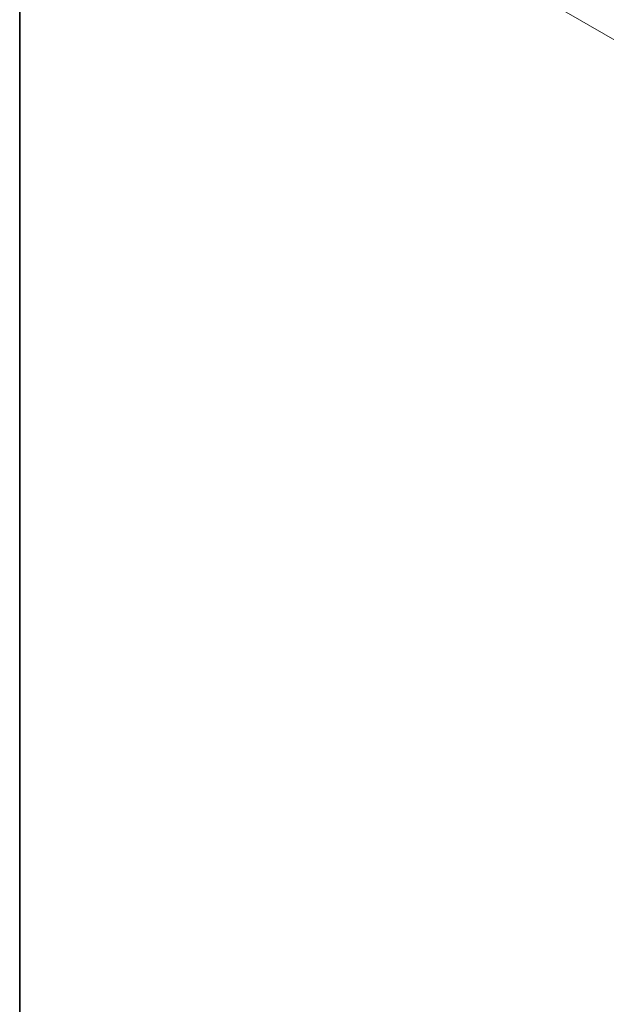
# Model space of a CAD drawing. Units: millimetres. Extents: x 29 to 3979, y 16 to 718.
# Drawn here: x 29 to 101, y 216 to 337 of the extents above; entities that cross this region are included whole.
import ezdxf

# ---------------------------------------------------------------- set-up
doc = ezdxf.new("R2010")
doc.units = ezdxf.units.MM
doc.header["$LTSCALE"] = 2
doc.layers.get('Defpoints').update_dxf_attribs({"lineweight": 25})
doc.layers.add('Border (ISO)', color=7, linetype='Continuous', lineweight=35)
doc.layers.add('Dimension (ISO)', color=7, linetype='Continuous', lineweight=18)
doc.styles.add('Note Text (TK)', font='txt')
doc.dimstyles.new('Default - Method 1b (TK)', dxfattribs={"dimscale": 2, "dimtxt": 2.5, "dimasz": 2.5, "dimexe": 1, "dimexo": 1.5, "dimgap": 1, "dimtad": 1, "dimtoh": 1, "dimrnd": 1e-08, "dimdsep": 46, "dimtxsty": 'Note Text (TK)', "dimcen": 0.09, "dimdle": 5, "dimclrd": 100, "dimclre": 100, "dimclrt": 7, "dimadec": 1, "dimazin": 1, "dimtfac": 1, "dimtmove": 0, "dimatfit": 3, "dimfxl": 1, "dimtolj": 1, "dimlwd": -1, "dimlwe": -1, "dimarcsym": 0})

# ---------------------------------------------------------------- blocks, each defined once
blk = doc.blocks.new('図面枠 tk図枠')
at = {"layer": 'Border (ISO)'}
blk.add_line((14.5, 289), (14.5, 8), dxfattribs=at)
blk = doc.blocks.new('*D5')
at = {"layer": 'Defpoints', "color": 0}
for p in [(220.69, 387.5), (89.91, 342.08), (117.58, 326.11)]:
    blk.add_point(p, dxfattribs=at)
at = {"layer": 'Dimension (ISO)', "color": 100}
for p, q in [((217.69, 389.24), (192.64, 403.7)), ((190.31, 400.05), (94.24, 344.58)), ((114.58, 327.84), (87.91, 343.24))]:
    blk.add_line(p, q, dxfattribs=at)
for points in [[(189.89, 400.77), (190.73, 399.32), (194.64, 402.55)], [(93.83, 345.3), (94.66, 343.86), (89.91, 342.08)]]:
    blk.add_solid(points, dxfattribs=at)
at = {"layer": 'Dimension (ISO)', "color": 7, "insert": (135.64, 373.67), "char_height": 5, "attachment_point": 4, "rotation": 30, "style": 'Note Text (TK)'}
blk.add_mtext('\\A1;{\\Q-30.000;\\W0.816;\\H0.816x; \\fＭＳ Ｐゴシック|b0|i0;\\H4.9746;150}', dxfattribs=at)

msp = doc.modelspace()

# ---------------------------------------------------------------- block references
at = {"xscale": 2, "yscale": 2, "zscale": 2}
msp.add_blockref('図面枠 tk図枠', (0, 0), dxfattribs=at)

# ---------------------------------------------------------------- dimensions: what is measured, and where the dimension line sits
at = {"layer": 'Dimension (ISO)', "color": 100}
dim = msp.add_linear_dim(base=(89.913, 342.0828), p1=(220.6926, 387.5041), p2=(117.5767, 326.1111), angle=30, text='{\\Q-30.000;\\W0.816;\\H0.816x; \\fＭＳ Ｐゴシック|b0|i0;\\H4.9746;150}', dimstyle='Default - Method 1b (TK)', override={"dimgap": 1, "dimtoh": 0, "dimdec": 2, "dimlfac": 1.234231, "dimtol": 0, "dimlim": 0, "dimtp": 0, "dimtm": 0, "dimtdec": 2, "dimtofl": 0, "dimatfit": 1}, dxfattribs=at)
dim.commit()
dim.dimension.update_dxf_attribs({"geometry": '*D5', "text_midpoint": (142.2759, 372.3145), "dimtype": 160})

doc.saveas('drawing.dxf')
